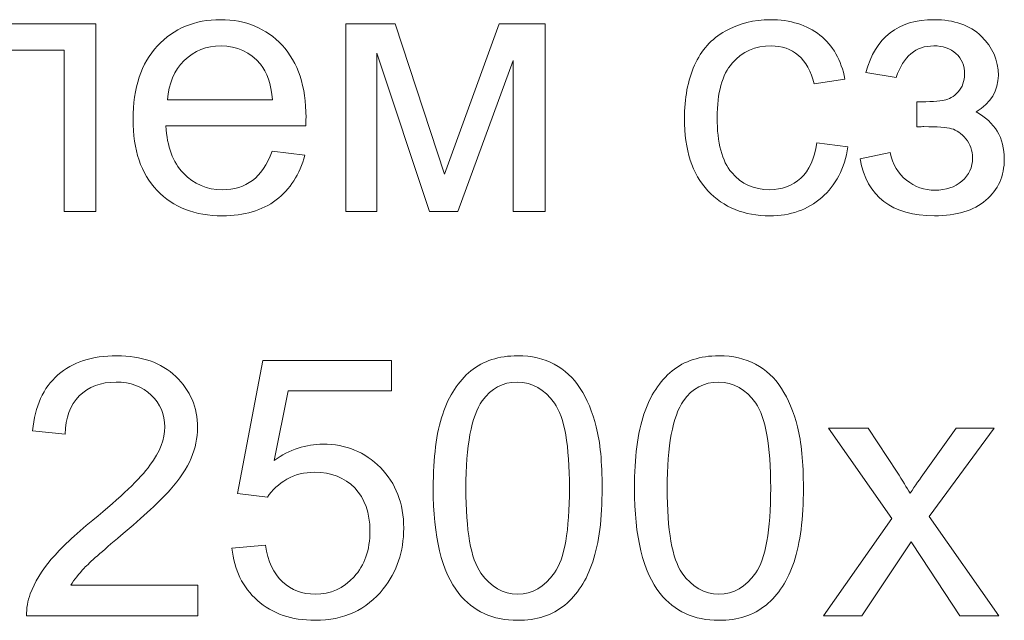
# Model space of a CAD drawing. Units: millimetres. Extents: x -288 to 288, y -127 to 127.
# Drawn here: x -71 to -62, y 10 to 15 of the extents above; entities that cross this region are included whole.
import ezdxf

# ---------------------------------------------------------------- set-up
doc = ezdxf.new("R2010")
doc.units = ezdxf.units.MM
doc.header["$MEASUREMENT"] = 0
doc.layers.add('Layer 1', color=7, linetype='Continuous')

msp = doc.modelspace()

# ---------------------------------------------------------------- linework, layer by layer
at = {"layer": 'Layer 1', "color": 250, "lineweight": 9}
for points, knots in [([(-71.6538, 15.3616), (-71.6538, 15.3616), (-70.2853, 15.3616), (-70.2853, 15.3616), (-70.2853, 15.3616), (-70.2853, 15.3616), (-70.2853, 13.6239), (-70.2853, 13.6239), (-70.2853, 13.6239), (-70.2853, 13.6239), (-70.5785, 13.6239), (-70.5785, 13.6239), (-70.5785, 13.6239), (-70.5785, 13.6239), (-70.5785, 15.1181), (-70.5785, 15.1181), (-70.5785, 15.1181), (-70.5785, 15.1181), (-71.3588, 15.1181), (-71.3588, 15.1181), (-71.3588, 15.1181), (-71.3588, 15.1181), (-71.3588, 14.2523), (-71.3588, 14.2523), (-71.3588, 14.2523), (-71.3588, 14.0506), (-71.3655, 13.9171), (-71.3784, 13.8529), (-71.3784, 13.8529), (-71.3918, 13.7887), (-71.4275, 13.7323), (-71.4867, 13.6842), (-71.4867, 13.6842), (-71.5454, 13.6362), (-71.6309, 13.6122), (-71.742, 13.6122), (-71.742, 13.6122), (-71.8107, 13.6122), (-71.89, 13.6166), (-71.9794, 13.6256), (-71.9794, 13.6256), (-71.9794, 13.6256), (-71.9794, 13.8708), (-71.9794, 13.8708), (-71.9794, 13.8708), (-71.9794, 13.8708), (-71.8498, 13.8708), (-71.8498, 13.8708), (-71.8498, 13.8708), (-71.7889, 13.8708), (-71.7454, 13.8775), (-71.7191, 13.8898), (-71.7191, 13.8898), (-71.6929, 13.9026), (-71.6755, 13.9222), (-71.6666, 13.9495), (-71.6666, 13.9495), (-71.6577, 13.9769), (-71.6538, 14.0657), (-71.6538, 14.2165), (-71.6538, 14.2165), (-71.6538, 14.2165), (-71.6538, 15.3616), (-71.6538, 15.3616)], [0, 0, 0, 0, 0.058824, 0.058824, 0.058824, 0.058824, 0.117647, 0.117647, 0.117647, 0.117647, 0.176471, 0.176471, 0.176471, 0.176471, 0.235294, 0.235294, 0.235294, 0.235294, 0.294118, 0.294118, 0.294118, 0.294118, 0.352941, 0.352941, 0.352941, 0.352941, 0.411765, 0.411765, 0.411765, 0.411765, 0.470588, 0.470588, 0.470588, 0.470588, 0.529412, 0.529412, 0.529412, 0.529412, 0.588235, 0.588235, 0.588235, 0.588235, 0.647059, 0.647059, 0.647059, 0.647059, 0.705882, 0.705882, 0.705882, 0.705882, 0.764706, 0.764706, 0.764706, 0.764706, 0.823529, 0.823529, 0.823529, 0.823529, 0.882353, 0.882353, 0.882353, 0.882353, 1, 1, 1, 1]), ([(-68.6526, 14.1836), (-68.6526, 14.1836), (-68.3482, 14.1462), (-68.3482, 14.1462), (-68.3482, 14.1462), (-68.3962, 13.968), (-68.485, 13.83), (-68.6146, 13.7317), (-68.6146, 13.7317), (-68.7448, 13.634), (-68.9107, 13.5848), (-69.1123, 13.5848), (-69.1123, 13.5848), (-69.3665, 13.5848), (-69.5681, 13.663), (-69.7167, 13.8194), (-69.7167, 13.8194), (-69.8658, 13.9758), (-69.9401, 14.1953), (-69.9401, 14.4779), (-69.9401, 14.4779), (-69.9401, 14.7706), (-69.8647, 14.9974), (-69.7145, 15.1588), (-69.7145, 15.1588), (-69.5636, 15.3203), (-69.3687, 15.4013), (-69.1285, 15.4013), (-69.1285, 15.4013), (-68.8962, 15.4013), (-68.7062, 15.3219), (-68.5593, 15.1639), (-68.5593, 15.1639), (-68.4119, 15.0058), (-68.3381, 14.7829), (-68.3381, 14.4964), (-68.3381, 14.4964), (-68.3381, 14.4785), (-68.3387, 14.4523), (-68.3398, 14.4176), (-68.3398, 14.4176), (-68.3398, 14.4176), (-69.6357, 14.4176), (-69.6357, 14.4176), (-69.6357, 14.4176), (-69.6251, 14.2266), (-69.5709, 14.0802), (-69.4737, 13.9791), (-69.4737, 13.9791), (-69.3765, 13.8775), (-69.2559, 13.8267), (-69.1106, 13.8267), (-69.1106, 13.8267), (-69.0028, 13.8267), (-68.9107, 13.8551), (-68.8342, 13.9121), (-68.8342, 13.9121), (-68.7576, 13.9685), (-68.6973, 14.059), (-68.6526, 14.1836)], [0, 0, 0, 0, 0.0625, 0.0625, 0.0625, 0.0625, 0.125, 0.125, 0.125, 0.125, 0.1875, 0.1875, 0.1875, 0.1875, 0.25, 0.25, 0.25, 0.25, 0.3125, 0.3125, 0.3125, 0.3125, 0.375, 0.375, 0.375, 0.375, 0.4375, 0.4375, 0.4375, 0.4375, 0.5, 0.5, 0.5, 0.5, 0.5625, 0.5625, 0.5625, 0.5625, 0.625, 0.625, 0.625, 0.625, 0.6875, 0.6875, 0.6875, 0.6875, 0.75, 0.75, 0.75, 0.75, 0.8125, 0.8125, 0.8125, 0.8125, 0.875, 0.875, 0.875, 0.875, 1, 1, 1, 1]), ([(-67.9701, 15.3616), (-67.9701, 15.3616), (-67.5121, 15.3616), (-67.5121, 15.3616), (-67.5121, 15.3616), (-67.5121, 15.3616), (-67.0552, 13.9708), (-67.0552, 13.9708), (-67.0552, 13.9708), (-67.0552, 13.9708), (-66.548, 15.3616), (-66.548, 15.3616), (-66.548, 15.3616), (-66.548, 15.3616), (-66.124, 15.3616), (-66.124, 15.3616), (-66.124, 15.3616), (-66.124, 15.3616), (-66.124, 13.6239), (-66.124, 13.6239), (-66.124, 13.6239), (-66.124, 13.6239), (-66.4184, 13.6239), (-66.4184, 13.6239), (-66.4184, 13.6239), (-66.4184, 13.6239), (-66.4184, 15.0231), (-66.4184, 15.0231), (-66.4184, 15.0231), (-66.4184, 15.0231), (-66.9323, 13.6239), (-66.9323, 13.6239), (-66.9323, 13.6239), (-66.9323, 13.6239), (-67.1959, 13.6239), (-67.1959, 13.6239), (-67.1959, 13.6239), (-67.1959, 13.6239), (-67.6819, 15.0901), (-67.6819, 15.0901), (-67.6819, 15.0901), (-67.6819, 15.0901), (-67.6819, 13.6239), (-67.6819, 13.6239), (-67.6819, 13.6239), (-67.6819, 13.6239), (-67.9701, 13.6239), (-67.9701, 13.6239), (-67.9701, 13.6239), (-67.9701, 13.6239), (-67.9701, 15.3616), (-67.9701, 15.3616)], [0, 0, 0, 0, 0.071429, 0.071429, 0.071429, 0.071429, 0.142857, 0.142857, 0.142857, 0.142857, 0.214286, 0.214286, 0.214286, 0.214286, 0.285714, 0.285714, 0.285714, 0.285714, 0.357143, 0.357143, 0.357143, 0.357143, 0.428571, 0.428571, 0.428571, 0.428571, 0.5, 0.5, 0.5, 0.5, 0.571429, 0.571429, 0.571429, 0.571429, 0.642857, 0.642857, 0.642857, 0.642857, 0.714286, 0.714286, 0.714286, 0.714286, 0.785714, 0.785714, 0.785714, 0.785714, 0.857143, 0.857143, 0.857143, 0.857143, 1, 1, 1, 1]), ([(-63.6088, 14.2607), (-63.6088, 14.2607), (-63.3195, 14.2227), (-63.3195, 14.2227), (-63.3195, 14.2227), (-63.3508, 14.0233), (-63.4318, 13.8669), (-63.5625, 13.754), (-63.5625, 13.754), (-63.6926, 13.6412), (-63.8529, 13.5848), (-64.0428, 13.5848), (-64.0428, 13.5848), (-64.2802, 13.5848), (-64.4718, 13.6624), (-64.6159, 13.8177), (-64.6159, 13.8177), (-64.7606, 13.973), (-64.8332, 14.1959), (-64.8332, 14.4863), (-64.8332, 14.4863), (-64.8332, 14.674), (-64.8019, 14.8382), (-64.7399, 14.979), (-64.7399, 14.979), (-64.6774, 15.1197), (-64.583, 15.2253), (-64.4556, 15.2957), (-64.4556, 15.2957), (-64.3288, 15.3661), (-64.1903, 15.4013), (-64.0411, 15.4013), (-64.0411, 15.4013), (-63.8524, 15.4013), (-63.6976, 15.3532), (-63.5781, 15.2577), (-63.5781, 15.2577), (-63.458, 15.1622), (-63.3809, 15.027), (-63.3468, 14.8511), (-63.3468, 14.8511), (-63.3468, 14.8511), (-63.6334, 14.8069), (-63.6334, 14.8069), (-63.6334, 14.8069), (-63.6608, 14.9237), (-63.7088, 15.0114), (-63.7781, 15.0706), (-63.7781, 15.0706), (-63.8473, 15.1292), (-63.9311, 15.1588), (-64.0294, 15.1588), (-64.0294, 15.1588), (-64.178, 15.1588), (-64.2986, 15.1058), (-64.3914, 14.9991), (-64.3914, 14.9991), (-64.4841, 14.893), (-64.5305, 14.7248), (-64.5305, 14.4947), (-64.5305, 14.4947), (-64.5305, 14.2612), (-64.4858, 14.0914), (-64.3958, 13.9853), (-64.3958, 13.9853), (-64.3065, 13.8797), (-64.1897, 13.8267), (-64.0456, 13.8267), (-64.0456, 13.8267), (-63.93, 13.8267), (-63.8339, 13.8624), (-63.7563, 13.9333), (-63.7563, 13.9333), (-63.6786, 14.0043), (-63.6295, 14.1132), (-63.6088, 14.2607)], [0, 0, 0, 0, 0.05, 0.05, 0.05, 0.05, 0.1, 0.1, 0.1, 0.1, 0.15, 0.15, 0.15, 0.15, 0.2, 0.2, 0.2, 0.2, 0.25, 0.25, 0.25, 0.25, 0.3, 0.3, 0.3, 0.3, 0.35, 0.35, 0.35, 0.35, 0.4, 0.4, 0.4, 0.4, 0.45, 0.45, 0.45, 0.45, 0.5, 0.5, 0.5, 0.5, 0.55, 0.55, 0.55, 0.55, 0.6, 0.6, 0.6, 0.6, 0.65, 0.65, 0.65, 0.65, 0.7, 0.7, 0.7, 0.7, 0.75, 0.75, 0.75, 0.75, 0.8, 0.8, 0.8, 0.8, 0.85, 0.85, 0.85, 0.85, 0.9, 0.9, 0.9, 0.9, 1, 1, 1, 1]), ([(-62.6827, 14.4092), (-62.6827, 14.4092), (-62.6827, 14.6399), (-62.6827, 14.6399), (-62.6827, 14.6399), (-62.5582, 14.641), (-62.4738, 14.6461), (-62.428, 14.655), (-62.428, 14.655), (-62.3828, 14.6634), (-62.3403, 14.6896), (-62.2995, 14.7332), (-62.2995, 14.7332), (-62.2593, 14.7768), (-62.2392, 14.8315), (-62.2392, 14.8969), (-62.2392, 14.8969), (-62.2392, 14.9767), (-62.2655, 15.0404), (-62.3185, 15.0879), (-62.3185, 15.0879), (-62.3716, 15.1354), (-62.4397, 15.1588), (-62.5241, 15.1588), (-62.5241, 15.1588), (-62.69, 15.1588), (-62.8062, 15.0611), (-62.8726, 14.8662), (-62.8726, 14.8662), (-62.8726, 14.8662), (-63.1525, 14.912), (-63.1525, 14.912), (-63.1525, 14.912), (-63.0653, 15.2382), (-62.8548, 15.4013), (-62.5207, 15.4013), (-62.5207, 15.4013), (-62.3353, 15.4013), (-62.1901, 15.3504), (-62.0845, 15.2488), (-62.0845, 15.2488), (-61.9795, 15.1477), (-61.9264, 15.0265), (-61.9264, 14.8857), (-61.9264, 14.8857), (-61.9264, 14.7438), (-61.9957, 14.631), (-62.1331, 14.5467), (-62.1331, 14.5467), (-62.0454, 14.4997), (-61.98, 14.44), (-61.9365, 14.3679), (-61.9365, 14.3679), (-61.8929, 14.2953), (-61.8711, 14.2093), (-61.8711, 14.1099), (-61.8711, 14.1099), (-61.8711, 13.954), (-61.9275, 13.8272), (-62.0415, 13.73), (-62.0415, 13.73), (-62.1549, 13.6334), (-62.3135, 13.5848), (-62.5174, 13.5848), (-62.5174, 13.5848), (-62.9134, 13.5848), (-63.143, 13.7607), (-63.2066, 14.1132), (-63.2066, 14.1132), (-63.2066, 14.1132), (-62.9296, 14.1719), (-62.9296, 14.1719), (-62.9296, 14.1719), (-62.9045, 14.0607), (-62.8536, 13.9747), (-62.7766, 13.9138), (-62.7766, 13.9138), (-62.7, 13.8524), (-62.6118, 13.8222), (-62.5124, 13.8222), (-62.5124, 13.8222), (-62.4135, 13.8222), (-62.3308, 13.8501), (-62.2643, 13.906), (-62.2643, 13.906), (-62.1984, 13.9624), (-62.1655, 14.0339), (-62.1655, 14.1216), (-62.1655, 14.1216), (-62.1655, 14.1892), (-62.1861, 14.2478), (-62.228, 14.2981), (-62.228, 14.2981), (-62.2694, 14.3484), (-62.3135, 14.3796), (-62.3604, 14.3919), (-62.3604, 14.3919), (-62.4073, 14.4048), (-62.4922, 14.4109), (-62.6157, 14.4109), (-62.6157, 14.4109), (-62.6252, 14.4109), (-62.6481, 14.4104), (-62.6827, 14.4092)], [0, 0, 0, 0, 0.037037, 0.037037, 0.037037, 0.037037, 0.074074, 0.074074, 0.074074, 0.074074, 0.111111, 0.111111, 0.111111, 0.111111, 0.148148, 0.148148, 0.148148, 0.148148, 0.185185, 0.185185, 0.185185, 0.185185, 0.222222, 0.222222, 0.222222, 0.222222, 0.259259, 0.259259, 0.259259, 0.259259, 0.296296, 0.296296, 0.296296, 0.296296, 0.333333, 0.333333, 0.333333, 0.333333, 0.37037, 0.37037, 0.37037, 0.37037, 0.407407, 0.407407, 0.407407, 0.407407, 0.444444, 0.444444, 0.444444, 0.444444, 0.481481, 0.481481, 0.481481, 0.481481, 0.518519, 0.518519, 0.518519, 0.518519, 0.555556, 0.555556, 0.555556, 0.555556, 0.592593, 0.592593, 0.592593, 0.592593, 0.62963, 0.62963, 0.62963, 0.62963, 0.666667, 0.666667, 0.666667, 0.666667, 0.703704, 0.703704, 0.703704, 0.703704, 0.740741, 0.740741, 0.740741, 0.740741, 0.777778, 0.777778, 0.777778, 0.777778, 0.814815, 0.814815, 0.814815, 0.814815, 0.851852, 0.851852, 0.851852, 0.851852, 0.888889, 0.888889, 0.888889, 0.888889, 0.925926, 0.925926, 0.925926, 0.925926, 1, 1, 1, 1]), ([(-69.6195, 14.66), (-69.6195, 14.66), (-68.6493, 14.66), (-68.6493, 14.66), (-68.6493, 14.66), (-68.6621, 14.8058), (-68.6995, 14.9159), (-68.7604, 14.9885), (-68.7604, 14.9885), (-68.8543, 15.1019), (-68.976, 15.1588), (-69.1252, 15.1588), (-69.1252, 15.1588), (-69.2603, 15.1588), (-69.3743, 15.1136), (-69.4665, 15.0231), (-69.4665, 15.0231), (-69.5586, 14.9326), (-69.6094, 14.8114), (-69.6195, 14.66)], [0, 0, 0, 0, 0.166667, 0.166667, 0.166667, 0.166667, 0.333333, 0.333333, 0.333333, 0.333333, 0.5, 0.5, 0.5, 0.5, 0.666667, 0.666667, 0.666667, 0.666667, 1, 1, 1, 1]), ([(-69.3396, 10.1631), (-69.3396, 10.1631), (-69.3396, 9.8799), (-69.3396, 9.8799), (-69.3396, 9.8799), (-69.3396, 9.8799), (-70.9253, 9.8799), (-70.9253, 9.8799), (-70.9253, 9.8799), (-70.9276, 9.9509), (-70.9164, 10.019), (-70.8913, 10.0844), (-70.8913, 10.0844), (-70.8511, 10.1928), (-70.7863, 10.2988), (-70.6974, 10.4038), (-70.6974, 10.4038), (-70.6081, 10.5083), (-70.4796, 10.6295), (-70.312, 10.7669), (-70.312, 10.7669), (-70.0512, 10.9808), (-69.8747, 11.1501), (-69.7831, 11.2752), (-69.7831, 11.2752), (-69.6915, 11.3998), (-69.6457, 11.5182), (-69.6457, 11.6293), (-69.6457, 11.6293), (-69.6457, 11.7461), (-69.6876, 11.8444), (-69.7708, 11.9248), (-69.7708, 11.9248), (-69.8546, 12.0047), (-69.9635, 12.0449), (-70.0975, 12.0449), (-70.0975, 12.0449), (-70.2394, 12.0449), (-70.3528, 12.0025), (-70.4377, 11.917), (-70.4377, 11.917), (-70.5232, 11.8321), (-70.5662, 11.7142), (-70.5673, 11.564), (-70.5673, 11.564), (-70.5673, 11.564), (-70.87, 11.5947), (-70.87, 11.5947), (-70.87, 11.5947), (-70.8494, 11.8209), (-70.7712, 11.993), (-70.636, 12.1114), (-70.636, 12.1114), (-70.5008, 12.2298), (-70.3187, 12.289), (-70.0908, 12.289), (-70.0908, 12.289), (-69.8607, 12.289), (-69.6786, 12.2248), (-69.5446, 12.0974), (-69.5446, 12.0974), (-69.4099, 11.9695), (-69.3429, 11.8114), (-69.3429, 11.6226), (-69.3429, 11.6226), (-69.3429, 11.5266), (-69.3625, 11.4322), (-69.4021, 11.3394), (-69.4021, 11.3394), (-69.4412, 11.2467), (-69.5066, 11.149), (-69.5976, 11.0467), (-69.5976, 11.0467), (-69.6887, 10.944), (-69.84, 10.8032), (-70.0517, 10.6245), (-70.0517, 10.6245), (-70.2282, 10.4759), (-70.3416, 10.3753), (-70.3919, 10.3223), (-70.3919, 10.3223), (-70.4422, 10.2698), (-70.4835, 10.2167), (-70.5165, 10.1631), (-70.5165, 10.1631), (-70.5165, 10.1631), (-69.3396, 10.1631), (-69.3396, 10.1631)], [0, 0, 0, 0, 0.043478, 0.043478, 0.043478, 0.043478, 0.086957, 0.086957, 0.086957, 0.086957, 0.130435, 0.130435, 0.130435, 0.130435, 0.173913, 0.173913, 0.173913, 0.173913, 0.217391, 0.217391, 0.217391, 0.217391, 0.26087, 0.26087, 0.26087, 0.26087, 0.304348, 0.304348, 0.304348, 0.304348, 0.347826, 0.347826, 0.347826, 0.347826, 0.391304, 0.391304, 0.391304, 0.391304, 0.434783, 0.434783, 0.434783, 0.434783, 0.478261, 0.478261, 0.478261, 0.478261, 0.521739, 0.521739, 0.521739, 0.521739, 0.565217, 0.565217, 0.565217, 0.565217, 0.608696, 0.608696, 0.608696, 0.608696, 0.652174, 0.652174, 0.652174, 0.652174, 0.695652, 0.695652, 0.695652, 0.695652, 0.73913, 0.73913, 0.73913, 0.73913, 0.782609, 0.782609, 0.782609, 0.782609, 0.826087, 0.826087, 0.826087, 0.826087, 0.869565, 0.869565, 0.869565, 0.869565, 0.913043, 0.913043, 0.913043, 0.913043, 1, 1, 1, 1]), ([(-69.024, 10.5083), (-69.024, 10.5083), (-68.7146, 10.5345), (-68.7146, 10.5345), (-68.7146, 10.5345), (-68.6917, 10.3837), (-68.6386, 10.2709), (-68.5554, 10.1949), (-68.5554, 10.1949), (-68.4716, 10.119), (-68.3711, 10.0811), (-68.2532, 10.0811), (-68.2532, 10.0811), (-68.1113, 10.0811), (-67.9912, 10.1346), (-67.8935, 10.2413), (-67.8935, 10.2413), (-67.7952, 10.3485), (-67.746, 10.4904), (-67.746, 10.6669), (-67.746, 10.6669), (-67.746, 10.835), (-67.7929, 10.9674), (-67.8873, 11.0646), (-67.8873, 11.0646), (-67.9817, 11.1618), (-68.1052, 11.2104), (-68.2582, 11.2104), (-68.2582, 11.2104), (-68.3532, 11.2104), (-68.4386, 11.1886), (-68.5152, 11.1456), (-68.5152, 11.1456), (-68.5917, 11.1026), (-68.6515, 11.0467), (-68.695, 10.978), (-68.695, 10.978), (-68.695, 10.978), (-68.9715, 11.0138), (-68.9715, 11.0138), (-68.9715, 11.0138), (-68.9715, 11.0138), (-68.7391, 12.246), (-68.7391, 12.246), (-68.7391, 12.246), (-68.7391, 12.246), (-67.546, 12.246), (-67.546, 12.246), (-67.546, 12.246), (-67.546, 12.246), (-67.546, 11.9645), (-67.546, 11.9645), (-67.546, 11.9645), (-67.546, 11.9645), (-68.5034, 11.9645), (-68.5034, 11.9645), (-68.5034, 11.9645), (-68.5034, 11.9645), (-68.633, 11.3199), (-68.633, 11.3199), (-68.633, 11.3199), (-68.4889, 11.4204), (-68.3375, 11.4707), (-68.1795, 11.4707), (-68.1795, 11.4707), (-67.97, 11.4707), (-67.7935, 11.3981), (-67.6494, 11.2529), (-67.6494, 11.2529), (-67.5053, 11.1076), (-67.4332, 10.9211), (-67.4332, 10.6932), (-67.4332, 10.6932), (-67.4332, 10.4759), (-67.4969, 10.2882), (-67.6231, 10.1301), (-67.6231, 10.1301), (-67.7773, 9.9363), (-67.9873, 9.8391), (-68.2532, 9.8391), (-68.2532, 9.8391), (-68.4716, 9.8391), (-68.6498, 9.9), (-68.7877, 10.0223), (-68.7877, 10.0223), (-68.9257, 10.1447), (-69.0045, 10.3066), (-69.024, 10.5083)], [0, 0, 0, 0, 0.043478, 0.043478, 0.043478, 0.043478, 0.086957, 0.086957, 0.086957, 0.086957, 0.130435, 0.130435, 0.130435, 0.130435, 0.173913, 0.173913, 0.173913, 0.173913, 0.217391, 0.217391, 0.217391, 0.217391, 0.26087, 0.26087, 0.26087, 0.26087, 0.304348, 0.304348, 0.304348, 0.304348, 0.347826, 0.347826, 0.347826, 0.347826, 0.391304, 0.391304, 0.391304, 0.391304, 0.434783, 0.434783, 0.434783, 0.434783, 0.478261, 0.478261, 0.478261, 0.478261, 0.521739, 0.521739, 0.521739, 0.521739, 0.565217, 0.565217, 0.565217, 0.565217, 0.608696, 0.608696, 0.608696, 0.608696, 0.652174, 0.652174, 0.652174, 0.652174, 0.695652, 0.695652, 0.695652, 0.695652, 0.73913, 0.73913, 0.73913, 0.73913, 0.782609, 0.782609, 0.782609, 0.782609, 0.826087, 0.826087, 0.826087, 0.826087, 0.869565, 0.869565, 0.869565, 0.869565, 0.913043, 0.913043, 0.913043, 0.913043, 1, 1, 1, 1]), ([(-67.1601, 11.0629), (-67.1601, 11.3467), (-67.1311, 11.5751), (-67.0724, 11.7477), (-67.0724, 11.7477), (-67.0143, 11.9209), (-66.9272, 12.0544), (-66.8121, 12.1482), (-66.8121, 12.1482), (-66.6971, 12.2421), (-66.5524, 12.289), (-66.3781, 12.289), (-66.3781, 12.289), (-66.2491, 12.289), (-66.1363, 12.2627), (-66.0391, 12.2108), (-66.0391, 12.2108), (-65.9419, 12.1594), (-65.862, 12.0846), (-65.7983, 11.9868), (-65.7983, 11.9868), (-65.7352, 11.8891), (-65.6855, 11.7701), (-65.6498, 11.6299), (-65.6498, 11.6299), (-65.6134, 11.4897), (-65.5956, 11.3009), (-65.5956, 11.0629), (-65.5956, 11.0629), (-65.5956, 10.7814), (-65.6246, 10.5546), (-65.6821, 10.3815), (-65.6821, 10.3815), (-65.7402, 10.2083), (-65.8268, 10.0748), (-65.9419, 9.9804), (-65.9419, 9.9804), (-66.0569, 9.886), (-66.2022, 9.8391), (-66.3781, 9.8391), (-66.3781, 9.8391), (-66.6094, 9.8391), (-66.7909, 9.9218), (-66.9227, 10.0877), (-66.9227, 10.0877), (-67.0808, 10.2871), (-67.1601, 10.6127), (-67.1601, 11.0629)], [0, 0, 0, 0, 0.076923, 0.076923, 0.076923, 0.076923, 0.153846, 0.153846, 0.153846, 0.153846, 0.230769, 0.230769, 0.230769, 0.230769, 0.307692, 0.307692, 0.307692, 0.307692, 0.384615, 0.384615, 0.384615, 0.384615, 0.461538, 0.461538, 0.461538, 0.461538, 0.538462, 0.538462, 0.538462, 0.538462, 0.615385, 0.615385, 0.615385, 0.615385, 0.692308, 0.692308, 0.692308, 0.692308, 0.769231, 0.769231, 0.769231, 0.769231, 0.846154, 0.846154, 0.846154, 0.846154, 1, 1, 1, 1]), ([(-65.2962, 11.0629), (-65.2962, 11.3467), (-65.2672, 11.5751), (-65.2085, 11.7477), (-65.2085, 11.7477), (-65.1504, 11.9209), (-65.0633, 12.0544), (-64.9482, 12.1482), (-64.9482, 12.1482), (-64.8332, 12.2421), (-64.6885, 12.289), (-64.5142, 12.289), (-64.5142, 12.289), (-64.3852, 12.289), (-64.2724, 12.2627), (-64.1752, 12.2108), (-64.1752, 12.2108), (-64.078, 12.1594), (-63.9981, 12.0846), (-63.9344, 11.9868), (-63.9344, 11.9868), (-63.8713, 11.8891), (-63.8216, 11.7701), (-63.7859, 11.6299), (-63.7859, 11.6299), (-63.7495, 11.4897), (-63.7317, 11.3009), (-63.7317, 11.0629), (-63.7317, 11.0629), (-63.7317, 10.7814), (-63.7607, 10.5546), (-63.8182, 10.3815), (-63.8182, 10.3815), (-63.8763, 10.2083), (-63.9629, 10.0748), (-64.078, 9.9804), (-64.078, 9.9804), (-64.193, 9.886), (-64.3383, 9.8391), (-64.5142, 9.8391), (-64.5142, 9.8391), (-64.7455, 9.8391), (-64.927, 9.9218), (-65.0588, 10.0877), (-65.0588, 10.0877), (-65.2169, 10.2871), (-65.2962, 10.6127), (-65.2962, 11.0629)], [0, 0, 0, 0, 0.076923, 0.076923, 0.076923, 0.076923, 0.153846, 0.153846, 0.153846, 0.153846, 0.230769, 0.230769, 0.230769, 0.230769, 0.307692, 0.307692, 0.307692, 0.307692, 0.384615, 0.384615, 0.384615, 0.384615, 0.461538, 0.461538, 0.461538, 0.461538, 0.538462, 0.538462, 0.538462, 0.538462, 0.615385, 0.615385, 0.615385, 0.615385, 0.692308, 0.692308, 0.692308, 0.692308, 0.769231, 0.769231, 0.769231, 0.769231, 0.846154, 0.846154, 0.846154, 0.846154, 1, 1, 1, 1]), ([(-66.8574, 11.0629), (-66.8574, 10.6692), (-66.811, 10.4072), (-66.7188, 10.2765), (-66.7188, 10.2765), (-66.6267, 10.1463), (-66.5133, 10.0811), (-66.3781, 10.0811), (-66.3781, 10.0811), (-66.2424, 10.0811), (-66.129, 10.1469), (-66.0368, 10.2776), (-66.0368, 10.2776), (-65.9447, 10.4083), (-65.8983, 10.6703), (-65.8983, 11.0629), (-65.8983, 11.0629), (-65.8983, 11.4579), (-65.9447, 11.7204), (-66.0368, 11.85), (-66.0368, 11.85), (-66.129, 11.9801), (-66.2435, 12.0449), (-66.3809, 12.0449), (-66.3809, 12.0449), (-66.5166, 12.0449), (-66.6245, 11.9874), (-66.7054, 11.8729), (-66.7054, 11.8729), (-66.8065, 11.7271), (-66.8574, 11.4567), (-66.8574, 11.0629)], [0, 0, 0, 0, 0.111111, 0.111111, 0.111111, 0.111111, 0.222222, 0.222222, 0.222222, 0.222222, 0.333333, 0.333333, 0.333333, 0.333333, 0.444444, 0.444444, 0.444444, 0.444444, 0.555556, 0.555556, 0.555556, 0.555556, 0.666667, 0.666667, 0.666667, 0.666667, 0.777778, 0.777778, 0.777778, 0.777778, 1, 1, 1, 1]), ([(-64.9935, 11.0629), (-64.9935, 10.6692), (-64.9471, 10.4072), (-64.8549, 10.2765), (-64.8549, 10.2765), (-64.7628, 10.1463), (-64.6494, 10.0811), (-64.5142, 10.0811), (-64.5142, 10.0811), (-64.3785, 10.0811), (-64.2651, 10.1469), (-64.1729, 10.2776), (-64.1729, 10.2776), (-64.0808, 10.4083), (-64.0344, 10.6703), (-64.0344, 11.0629), (-64.0344, 11.0629), (-64.0344, 11.4579), (-64.0808, 11.7204), (-64.1729, 11.85), (-64.1729, 11.85), (-64.2651, 11.9801), (-64.3796, 12.0449), (-64.517, 12.0449), (-64.517, 12.0449), (-64.6527, 12.0449), (-64.7606, 11.9874), (-64.8415, 11.8729), (-64.8415, 11.8729), (-64.9426, 11.7271), (-64.9935, 11.4567), (-64.9935, 11.0629)], [0, 0, 0, 0, 0.111111, 0.111111, 0.111111, 0.111111, 0.222222, 0.222222, 0.222222, 0.222222, 0.333333, 0.333333, 0.333333, 0.333333, 0.444444, 0.444444, 0.444444, 0.444444, 0.555556, 0.555556, 0.555556, 0.555556, 0.666667, 0.666667, 0.666667, 0.666667, 0.777778, 0.777778, 0.777778, 0.777778, 1, 1, 1, 1]), ([(-63.5468, 9.8799), (-63.5468, 9.8799), (-62.9117, 10.7831), (-62.9117, 10.7831), (-62.9117, 10.7831), (-62.9117, 10.7831), (-63.4993, 11.6176), (-63.4993, 11.6176), (-63.4993, 11.6176), (-63.4993, 11.6176), (-63.1312, 11.6176), (-63.1312, 11.6176), (-63.1312, 11.6176), (-63.1312, 11.6176), (-62.8643, 11.2104), (-62.8643, 11.2104), (-62.8643, 11.2104), (-62.8145, 11.1328), (-62.7738, 11.068), (-62.7436, 11.0155), (-62.7436, 11.0155), (-62.6956, 11.0875), (-62.6514, 11.1512), (-62.6107, 11.2071), (-62.6107, 11.2071), (-62.6107, 11.2071), (-62.318, 11.6176), (-62.318, 11.6176), (-62.318, 11.6176), (-62.318, 11.6176), (-61.9661, 11.6176), (-61.9661, 11.6176), (-61.9661, 11.6176), (-61.9661, 11.6176), (-62.5665, 10.7993), (-62.5665, 10.7993), (-62.5665, 10.7993), (-62.5665, 10.7993), (-61.9203, 9.8799), (-61.9203, 9.8799), (-61.9203, 9.8799), (-61.9203, 9.8799), (-62.2817, 9.8799), (-62.2817, 9.8799), (-62.2817, 9.8799), (-62.2817, 9.8799), (-62.6386, 10.42), (-62.6386, 10.42), (-62.6386, 10.42), (-62.6386, 10.42), (-62.7335, 10.5658), (-62.7335, 10.5658), (-62.7335, 10.5658), (-62.7335, 10.5658), (-63.1899, 9.8799), (-63.1899, 9.8799), (-63.1899, 9.8799), (-63.1899, 9.8799), (-63.5468, 9.8799), (-63.5468, 9.8799)], [0, 0, 0, 0, 0.0625, 0.0625, 0.0625, 0.0625, 0.125, 0.125, 0.125, 0.125, 0.1875, 0.1875, 0.1875, 0.1875, 0.25, 0.25, 0.25, 0.25, 0.3125, 0.3125, 0.3125, 0.3125, 0.375, 0.375, 0.375, 0.375, 0.4375, 0.4375, 0.4375, 0.4375, 0.5, 0.5, 0.5, 0.5, 0.5625, 0.5625, 0.5625, 0.5625, 0.625, 0.625, 0.625, 0.625, 0.6875, 0.6875, 0.6875, 0.6875, 0.75, 0.75, 0.75, 0.75, 0.8125, 0.8125, 0.8125, 0.8125, 0.875, 0.875, 0.875, 0.875, 1, 1, 1, 1])]:
    msp.add_open_spline(points, degree=3, knots=knots, dxfattribs=at)

doc.saveas('drawing.dxf')
